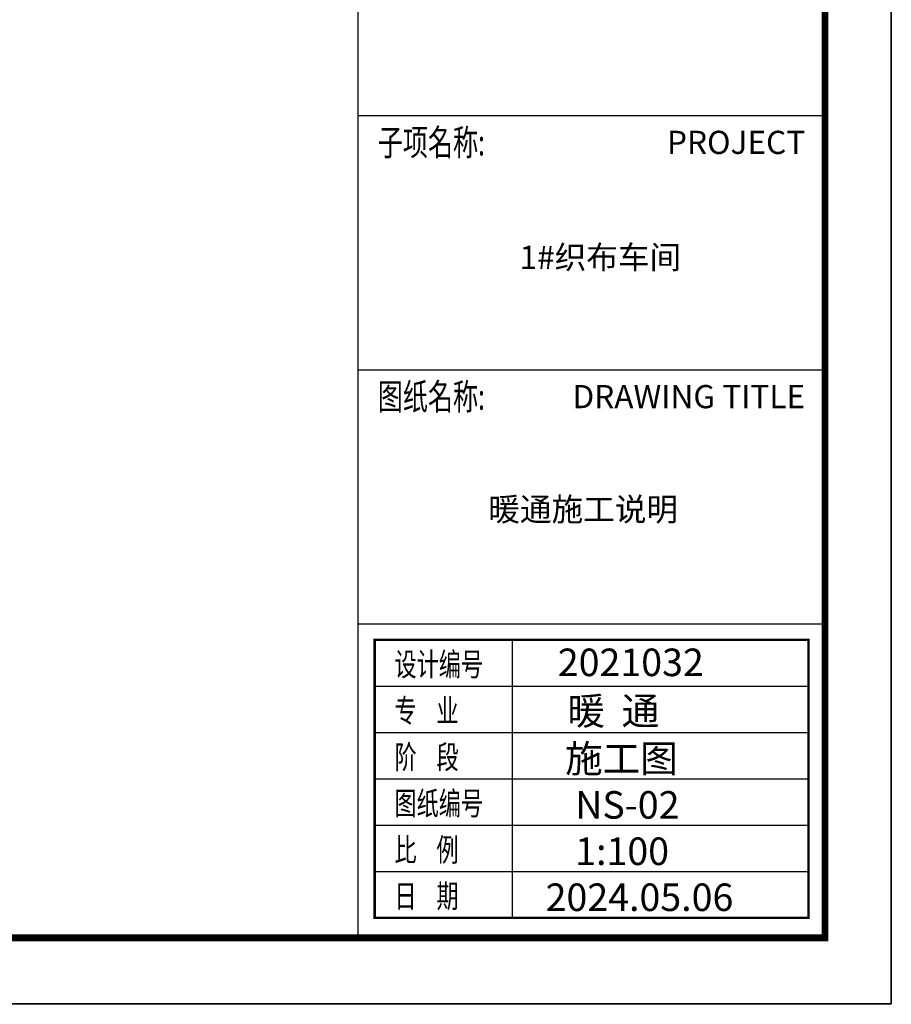
# Model space of a CAD drawing. Units: millimetres. Extents: x 3714769 to 4223690, y 414885 to 1049936.
# Drawn here: x 3787343 to 3800506, y 682990 to 697863 of the extents above; entities that cross this region are included whole.
import ezdxf
from ezdxf.enums import TextEntityAlignment as Align

# ---------------------------------------------------------------- set-up
doc = ezdxf.new("R2010")
doc.units = ezdxf.units.MM
doc.header["$LTSCALE"] = 1000
for name, color, linetype in [('A-柱填充', 146, 'Continuous'), ('LONGXIN', 1, 'Continuous'), ('LONGXIN图框', 7, 'Continuous'), ('PUB_TITLE', 4, 'Continuous'), ('公用-图框', 4, 'Continuous')]:
    doc.layers.add(name, color=color, linetype=linetype)
doc.layers.add('yichutu', color=7, linetype='Continuous', true_color=0xffffff, plot=False)
doc.styles.add('宋体', font='txt', dxfattribs={"width": 0.7})
doc.styles.add('黑体', font='simhei.ttf', dxfattribs={"width": 0.8})

# ---------------------------------------------------------------- blocks, each defined once
blk = doc.blocks.new('A1 TK')
at = {"layer": '公用-图框', "const_width": 5}
blk.add_lwpolyline([(81600, 1000), (81600, -58400), (81600, 1000), (-2500, 1000), (-2500, -58400), (81600, -58400)], dxfattribs=at)
blk = doc.blocks.new('yct-841-594-84100-59400-100-1000.0')
at = {"layer": 'yichutu', "color": 7, "true_color": 0xffffff}
blk.add_lwpolyline([(0, 0), (0, 59400), (84100, 59400), (84100, 0)], close=True, dxfattribs=at)

msp = doc.modelspace()

# ---------------------------------------------------------------- linework, layer by layer
at = {"layer": 'LONGXIN图框'}
for p, q in [((3792453.9, 696415.3), (3799503.9, 696415.3)), ((3792453.9, 692574.8), (3799503.9, 692574.8)), ((3792453.9, 688734.8), (3799503.9, 688734.8))]:
    msp.add_line(p, q, dxfattribs=at)
at = {"layer": 'LONGXIN图框', "ltscale": 3}
for p, q in [((3792703.9, 688502.1), (3799253.9, 688502.1)), ((3794782.9, 688495.1), (3794782.9, 684295.1)), ((3792703.9, 687795.1), (3799253.9, 687795.1)), ((3792703.9, 687095.1), (3799253.9, 687095.1)), ((3792703.9, 686395.1), (3799253.9, 686395.1)), ((3792703.9, 685695.1), (3799253.9, 685695.1)), ((3792703.9, 684995.1), (3799253.9, 684995.1)), ((3792703.9, 684295.1), (3799253.9, 684295.1))]:
    msp.add_line(p, q, dxfattribs=at)
msp.add_lwpolyline([(3799503.9, 741094.7), (3799503.9, 683994.7), (3792453.9, 683994.7), (3792453.9, 741094.7)], close=True, dxfattribs=at)
at = {"layer": 'LONGXIN图框', "ltscale": 3, "const_width": 36}
msp.add_lwpolyline([(3792703.9, 688495.1), (3792703.9, 684295.1), (3799253.9, 684295.1), (3799253.9, 688495.1), (3799253.9, 688495.1)], close=True, dxfattribs=at)
at = {"layer": 'PUB_TITLE'}
for points in [[(3716398.5, 682992.2), (3716398.5, 742392.2), (3800498.5, 742392.2), (3800498.5, 682992.2)], [(3800503.9, 682994.7), (3800503.9, 742394.7), (3716403.9, 742394.7), (3716403.9, 682994.7)]]:
    msp.add_lwpolyline(points, close=True, dxfattribs=at)
for points, const_width in [([(3799503.9, 683994.7), (3799503.9, 741394.7), (3718903.9, 741394.7), (3718903.9, 683994.7)], 100), ([(3718898.5, 683992.2), (3718898.5, 741392.2), (3799498.5, 741392.2), (3799498.5, 683992.2)], 80)]:
    msp.add_lwpolyline(points, close=True, dxfattribs=dict(at, const_width=const_width))
at = {"layer": '公用-图框', "const_width": 100}
for points in [[(3799503.9, 683994.7), (3799503.9, 741394.7), (3718903.9, 741394.7), (3718903.9, 683994.7)], [(3799503.9, 683992.2), (3799503.9, 741392.2), (3718903.9, 741392.2), (3718903.9, 683992.2)]]:
    msp.add_lwpolyline(points, close=True, dxfattribs=at)

# ---------------------------------------------------------------- block references
at = {"layer": 'A-柱填充', "color": 252}
for p in [(3718903.9, 741397.2), (3718903.9, 741394.7), (3718903.9, 741394.7), (3718903.9, 741392.2)]:
    msp.add_blockref('A1 TK', p, dxfattribs=at)
at = {"layer": 'yichutu'}
msp.add_blockref('yct-841-594-84100-59400-100-1000.0', (3716403.9, 682994.7), dxfattribs=at)

# ---------------------------------------------------------------- texts
at = {"layer": 'LONGXIN', "color": 6, "style": '黑体'}
msp.add_text('暖通施工说明', height=350, dxfattribs=at).set_placement((3795853, 690466.3), align=Align.MIDDLE_CENTER)
for s, p in [('2021032', (3795469.7, 688155.2)), ('暖  通', (3795614, 687420.2)), ('施工图', (3795580, 686700.8)), ('NS-02', (3795732.4, 686001.6)), ('1:100', (3795732.4, 685301.6)), ('2024.05.06', (3795285.5, 684606.8))]:
    msp.add_text(s, height=416, dxfattribs=at).set_placement(p, align=Align.MIDDLE_LEFT)
at = {"layer": 'LONGXIN', "color": 6, "insert": (3794893.1, 694448.5), "char_height": 350, "width": 3244.817, "attachment_point": 1, "style": '黑体'}
msp.add_mtext('1#织布车间', dxfattribs=at)
at = {"layer": 'LONGXIN图框', "style": '宋体', "width": 0.7}
for s, height, p in [('子项名称:', 396, (3792752, 696009.7)), ('图纸名称:', 396, (3792752, 692169.3)), ('设计编号', 350, (3793003.7, 688125.1)), ('专    业', 350, (3793003.7, 687425.1)), ('阶    段', 350, (3793003.7, 686725.1)), ('图纸编号', 350, (3793003.7, 686025.1)), ('比    例', 350, (3793003.7, 685325.1)), ('日    期', 350, (3793003.7, 684625.1))]:
    msp.add_text(s, height=height, dxfattribs=at).set_placement(p, align=Align.MIDDLE_LEFT)
at = {"layer": 'LONGXIN图框', "style": '宋体'}
for s, p in [('PROJECT', (3799205.8, 696009.7)), ('DRAWING TITLE', (3799205.8, 692169.3))]:
    msp.add_text(s, height=350, dxfattribs=at).set_placement(p, align=Align.MIDDLE_RIGHT)

doc.saveas('drawing.dxf')
